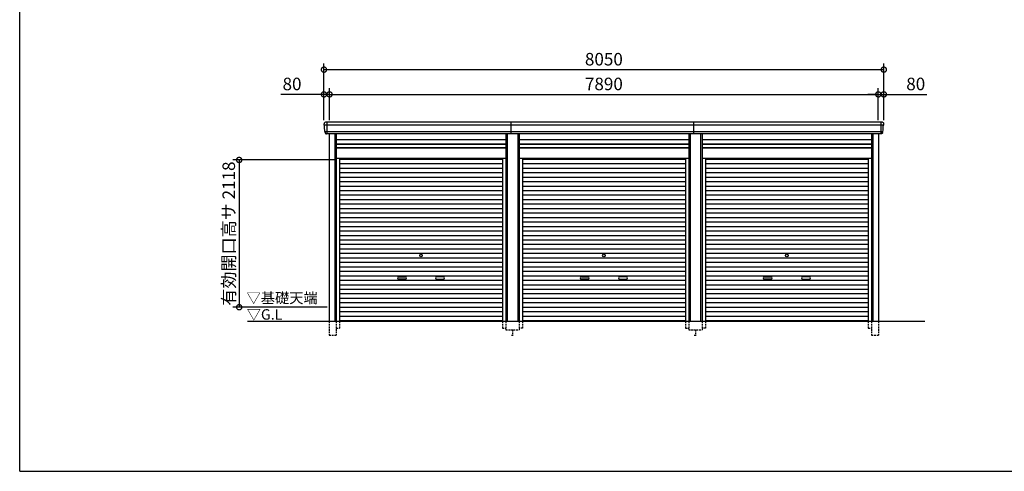
# Model space of a CAD drawing. Extents: x 0 to 24131, y -328 to 16658.
# Drawn here: x 0 to 14157, y 0 to 6495 of the extents above; entities that cross this region are included whole.
import ezdxf

# ---------------------------------------------------------------- set-up
doc = ezdxf.new("R2010")
doc.units = 0
doc.header["$LTSCALE"] = 20
doc.header["$PDMODE"] = 3
doc.header["$PDSIZE"] = 2
doc.linetypes.add('HIDDEN', pattern=[0.375, 0.25, -0.125])
doc.layers.get('0').update_dxf_attribs({"linetype": 'CONTINUOUS'})
doc.layers.get('DEFPOINTS').update_dxf_attribs({"linetype": 'CONTINUOUS'})
for name, color, linetype in [('仕様書枠', 230, 'CONTINUOUS'), ('寸法', 4, 'CONTINUOUS'), ('破線', 2, 'HIDDEN'), ('細線', 5, 'CONTINUOUS'), ('部品1', 7, 'CONTINUOUS'), ('Ｇ．Ｌ', 30, 'CONTINUOUS')]:
    doc.layers.add(name, color=color, linetype=linetype)
doc.styles.add('STYLE1', font='isocp.shx', dxfattribs={"bigfont": 'bigfont.shx'})
doc.styles.add('STYLE2', font='MS PGothic.ttf')
doc.dimstyles.new('INABA_S60G', dxfattribs={"dimscale": 60, "dimtxt": 3, "dimasz": 2.5, "dimexe": 1.5, "dimexo": 0.5, "dimgap": 1, "dimtad": 3, "dimdec": 1, "dimdsep": 46, "dimtxsty": 'STYLE1', "dimblk1": 'DOTSMALL', "dimblk2": 'DOTSMALL', "dimsah": 1, "dimcen": 0, "dimclrt": 7, "dimadec": 0, "dimazin": 0, "dimtfac": 1, "dimtdec": 4, "dimtix": 1, "dimtmove": 0, "dimatfit": 3, "dimldrblk": 'DOTSMALL', "dimfxl": 1, "dimtolj": 1, "dimtzin": 0, "dimarcsym": 0})

# ---------------------------------------------------------------- blocks, each defined once
blk = doc.blocks.new('_DOTSMALL')
at = {"color": 0, "linetype": 'ByBlock', "ltscale": 50, "const_width": 0.5}
blk.add_lwpolyline([(-0.0625, 0, 1), (0.0625, 0, 1)], format="xyb", close=True, dxfattribs=at)
blk = doc.blocks.new('*D83')
at = {"layer": 'DEFPOINTS', "color": 0, "ltscale": 50}
for p in [(4455, 5421), (4375, 5020), (4455, 5020)]:
    blk.add_point(p, dxfattribs=at)
at = {"layer": '寸法', "color": 0, "lineweight": -2, "ltscale": 50}
for p, q in [((4375, 5421), (3757, 5421)), ((4375, 5050), (4375, 5511)), ((4455, 5421), (4375, 5421)), ((4455, 5050), (4455, 5511)), ((4455, 5421), (4605, 5421))]:
    blk.add_line(p, q, dxfattribs=at)
at = {"layer": '寸法', "color": 0, "lineweight": -2, "ltscale": 50, "xscale": 150, "yscale": 150, "zscale": 150}
blk.add_blockref('_DOTSMALL', (4375, 5421), dxfattribs=at)
at = {"layer": '寸法', "color": 0, "lineweight": -2, "ltscale": 50, "xscale": 150, "yscale": 150, "zscale": 150, "rotation": 180}
blk.add_blockref('_DOTSMALL', (4455, 5421), dxfattribs=at)
at = {"layer": '寸法', "color": 7, "ltscale": 50, "insert": (3916, 5571), "char_height": 180, "attachment_point": 5, "style": 'STYLE1'}
blk.add_mtext('\\A1;80', dxfattribs=at)
blk = doc.blocks.new('*D84')
at = {"layer": 'DEFPOINTS', "color": 0, "ltscale": 50}
for p in [(12345, 5421), (4455, 5020), (12345, 5020)]:
    blk.add_point(p, dxfattribs=at)
at = {"layer": '寸法', "color": 0, "lineweight": -2, "ltscale": 50}
for p, q in [((4455, 5050), (4455, 5511)), ((4455, 5421), (12345, 5421)), ((12345, 5050), (12345, 5511))]:
    blk.add_line(p, q, dxfattribs=at)
at = {"layer": '寸法', "color": 0, "lineweight": -2, "ltscale": 50, "xscale": 150, "yscale": 150, "zscale": 150, "rotation": 180}
blk.add_blockref('_DOTSMALL', (4455, 5421), dxfattribs=at)
at = {"layer": '寸法', "color": 0, "lineweight": -2, "ltscale": 50, "xscale": 150, "yscale": 150, "zscale": 150}
blk.add_blockref('_DOTSMALL', (12345, 5421), dxfattribs=at)
at = {"layer": '寸法', "color": 7, "ltscale": 50, "insert": (8400, 5571), "char_height": 180, "attachment_point": 5, "style": 'STYLE1'}
blk.add_mtext('\\A1;7890', dxfattribs=at)
blk = doc.blocks.new('*D85')
at = {"layer": 'DEFPOINTS', "color": 0, "ltscale": 50}
for p in [(12425, 5421), (12345, 5020), (12425, 5020)]:
    blk.add_point(p, dxfattribs=at)
at = {"layer": '寸法', "color": 0, "lineweight": -2, "ltscale": 50}
for p, q in [((12345, 5421), (12195, 5421)), ((12345, 5050), (12345, 5511)), ((12345, 5421), (12425, 5421)), ((12425, 5050), (12425, 5511)), ((12425, 5421), (13043, 5421))]:
    blk.add_line(p, q, dxfattribs=at)
at = {"layer": '寸法', "color": 0, "lineweight": -2, "ltscale": 50, "xscale": 150, "yscale": 150, "zscale": 150}
blk.add_blockref('_DOTSMALL', (12345, 5421), dxfattribs=at)
at = {"layer": '寸法', "color": 0, "lineweight": -2, "ltscale": 50, "xscale": 150, "yscale": 150, "zscale": 150, "rotation": 180}
blk.add_blockref('_DOTSMALL', (12425, 5421), dxfattribs=at)
at = {"layer": '寸法', "color": 7, "ltscale": 50, "insert": (12884, 5571), "char_height": 180, "attachment_point": 5, "style": 'STYLE1'}
blk.add_mtext('\\A1;80', dxfattribs=at)
blk = doc.blocks.new('*D86')
at = {"layer": 'DEFPOINTS', "color": 0, "ltscale": 50}
for p in [(12425, 5777), (4375, 5020), (12425, 5020)]:
    blk.add_point(p, dxfattribs=at)
at = {"layer": '寸法', "color": 0, "lineweight": -2, "ltscale": 50}
for p, q in [((4375, 5050), (4375, 5867)), ((12425, 5050), (12425, 5867)), ((4375, 5777), (12425, 5777))]:
    blk.add_line(p, q, dxfattribs=at)
at = {"layer": '寸法', "color": 0, "lineweight": -2, "ltscale": 50, "xscale": 150, "yscale": 150, "zscale": 150, "rotation": 180}
blk.add_blockref('_DOTSMALL', (4375, 5777), dxfattribs=at)
at = {"layer": '寸法', "color": 0, "lineweight": -2, "ltscale": 50, "xscale": 150, "yscale": 150, "zscale": 150}
blk.add_blockref('_DOTSMALL', (12425, 5777), dxfattribs=at)
at = {"layer": '寸法', "color": 7, "ltscale": 50, "insert": (8400, 5927), "char_height": 180, "attachment_point": 5, "style": 'STYLE1'}
blk.add_mtext('\\A1;8050', dxfattribs=at)
blk = doc.blocks.new('*D87')
at = {"layer": 'DEFPOINTS', "color": 0, "ltscale": 50}
for p in [(4551, 4478), (3156, 2360), (4451, 2360)]:
    blk.add_point(p, dxfattribs=at)
at = {"layer": '寸法', "color": 0, "lineweight": -2, "ltscale": 50}
for p, q in [((4521, 4478), (3066, 4478)), ((3156, 4478), (3156, 2360)), ((4421, 2360), (3066, 2360))]:
    blk.add_line(p, q, dxfattribs=at)
at = {"layer": '寸法', "color": 0, "lineweight": -2, "ltscale": 50, "xscale": 150, "yscale": 150, "zscale": 150}
for p, rotation in [((3156, 4478), 90), ((3156, 2360), 270)]:
    blk.add_blockref('_DOTSMALL', p, dxfattribs=dict(at, rotation=rotation))
at = {"layer": '寸法', "color": 7, "ltscale": 50, "insert": (3006, 3419), "char_height": 180, "attachment_point": 5, "rotation": 90, "style": 'STYLE1'}
blk.add_mtext('\\A1;有効開口高サ 2118', dxfattribs=at)

msp = doc.modelspace()

# ---------------------------------------------------------------- linework, layer by layer
at = {"layer": '仕様書枠', "ltscale": 50}
for q in [(0, 16658.4), (24130.8, 0)]:
    msp.add_line((0, 0), q, dxfattribs=at)
at = {"layer": '破線', "ltscale": 5}
for p, q in [((4450.91, 2160), (4450.91, 1960)), ((4550.91, 2160), (4550.91, 1960)), ((4598.91, 2160), (4598.91, 2060)), ((6941.11, 2160), (6941.11, 2060)), ((6989.11, 2160), (6989.11, 2035)), ((7180.91, 2160), (7180.91, 2035)), ((7228.91, 2160), (7228.91, 2060)), ((9571.11, 2160), (9571.11, 2060)), ((9619.11, 2160), (9619.11, 2035)), ((9810.91, 2160), (9810.91, 2035)), ((9858.91, 2160), (9858.91, 2060)), ((12201.11, 2160), (12201.11, 2060)), ((12249.11, 2160), (12249.11, 1960)), ((12349.11, 2160), (12349.11, 1960)), ((4550.91, 2060), (4598.91, 2060)), ((6941.11, 2060), (6989.11, 2060)), ((6989.11, 2035), (7180.91, 2035)), ((7085.01, 2035), (7085.01, 1960)), ((7228.91, 2060), (7180.91, 2060)), ((9571.11, 2060), (9619.11, 2060)), ((9619.11, 2035), (9810.91, 2035)), ((9715.01, 2035), (9715.01, 1960)), ((9858.91, 2060), (9810.91, 2060)), ((12201.11, 2060), (12249.11, 2060)), ((4450.91, 1960), (4550.91, 1960)), ((7070.01, 1960), (7100.01, 1960)), ((9700.01, 1960), (9730.01, 1960)), ((12249.11, 1960), (12349.11, 1960))]:
    msp.add_line(p, q, dxfattribs=at)
at = {"layer": '細線', "ltscale": 50}
for p, q in [((12421.06, 4977.93), (4378.96, 4977.93)), ((4451.01, 4977.93), (4382.85, 4977.93)), ((4417.01, 5020), (4417.01, 4853)), ((7065.01, 4853), (7065.01, 5020)), ((9695.01, 4853), (9695.01, 5020)), ((12383.01, 5020), (12383.01, 4853)), ((12409.56, 4883.51), (4390.46, 4883.51)), ((4530.91, 4853), (4530.91, 2160)), ((7009.11, 4853), (7009.11, 2160)), ((7160.91, 4853), (7160.91, 2160)), ((9639.11, 4853), (9639.11, 2160)), ((9790.91, 4853), (9790.91, 2160)), ((12269.11, 4853), (12269.11, 2160)), ((4550.91, 4703), (6989.11, 4703)), ((7180.91, 4703), (9619.11, 4703)), ((9810.91, 4703), (12249.11, 4703)), ((4550.91, 4658), (6989.11, 4658)), ((7180.91, 4658), (9619.11, 4658)), ((9810.91, 4658), (12249.11, 4658)), ((4598.91, 4489.95), (6941.11, 4489.95)), ((4598.91, 4425.45), (6941.11, 4425.45)), ((7228.91, 4489.95), (9571.11, 4489.95)), ((7228.91, 4425.45), (9571.11, 4425.45)), ((9858.91, 4489.95), (12201.11, 4489.95)), ((9858.91, 4425.45), (12201.11, 4425.45)), ((4598.91, 4360.95), (6941.11, 4360.95)), ((4598.91, 4296.45), (6941.11, 4296.45)), ((7228.91, 4360.95), (9571.11, 4360.95)), ((7228.91, 4296.45), (9571.11, 4296.45)), ((9858.91, 4360.95), (12201.11, 4360.95)), ((9858.91, 4296.45), (12201.11, 4296.45)), ((4598.91, 4231.95), (6941.11, 4231.95)), ((4598.91, 4167.45), (6941.11, 4167.45)), ((7228.91, 4231.95), (9571.11, 4231.95)), ((7228.91, 4167.45), (9571.11, 4167.45)), ((9858.91, 4231.95), (12201.11, 4231.95)), ((9858.91, 4167.45), (12201.11, 4167.45)), ((4598.91, 4102.95), (6941.11, 4102.95)), ((4598.91, 4038.45), (6941.11, 4038.45)), ((4598.91, 3973.95), (6941.11, 3973.95)), ((7228.91, 4102.95), (9571.11, 4102.95)), ((7228.91, 4038.45), (9571.11, 4038.45)), ((7228.91, 3973.95), (9571.11, 3973.95)), ((9858.91, 4102.95), (12201.11, 4102.95)), ((9858.91, 4038.45), (12201.11, 4038.45)), ((9858.91, 3973.95), (12201.11, 3973.95)), ((4598.91, 3909.45), (6941.11, 3909.45)), ((4598.91, 3844.95), (6941.11, 3844.95)), ((7228.91, 3909.45), (9571.11, 3909.45)), ((7228.91, 3844.95), (9571.11, 3844.95)), ((9858.91, 3909.45), (12201.11, 3909.45)), ((9858.91, 3844.95), (12201.11, 3844.95)), ((4598.91, 3780.45), (6941.11, 3780.45)), ((4598.91, 3715.95), (6941.11, 3715.95)), ((7228.91, 3780.45), (9571.11, 3780.45)), ((7228.91, 3715.95), (9571.11, 3715.95)), ((9858.91, 3780.45), (12201.11, 3780.45)), ((9858.91, 3715.95), (12201.11, 3715.95)), ((4598.91, 3651.45), (6941.11, 3651.45)), ((4598.91, 3586.95), (6941.11, 3586.95)), ((7228.91, 3651.45), (9571.11, 3651.45)), ((7228.91, 3586.95), (9571.11, 3586.95)), ((9858.91, 3651.45), (12201.11, 3651.45)), ((9858.91, 3586.95), (12201.11, 3586.95)), ((4598.91, 3522.45), (6941.11, 3522.45)), ((4598.91, 3457.95), (6941.11, 3457.95)), ((7228.91, 3522.45), (9571.11, 3522.45)), ((7228.91, 3457.95), (9571.11, 3457.95)), ((9858.91, 3522.45), (12201.11, 3522.45)), ((9858.91, 3457.95), (12201.11, 3457.95)), ((4598.91, 3393.45), (6941.11, 3393.45)), ((4598.91, 3328.95), (6941.11, 3328.95)), ((4598.91, 3264.45), (6941.11, 3264.45)), ((7228.91, 3393.45), (9571.11, 3393.45)), ((7228.91, 3328.95), (9571.11, 3328.95)), ((7228.91, 3264.45), (9571.11, 3264.45)), ((9858.91, 3393.45), (12201.11, 3393.45)), ((9858.91, 3328.95), (12201.11, 3328.95)), ((9858.91, 3264.45), (12201.11, 3264.45)), ((4598.91, 3199.95), (6941.11, 3199.95)), ((4598.91, 3135.45), (6941.11, 3135.45)), ((7228.91, 3199.95), (9571.11, 3199.95)), ((7228.91, 3135.45), (9571.11, 3135.45)), ((9858.91, 3199.95), (12201.11, 3199.95)), ((9858.91, 3135.45), (12201.11, 3135.45)), ((4598.91, 3070.95), (6941.11, 3070.95)), ((4598.91, 3006.45), (6941.11, 3006.45)), ((7228.91, 3070.95), (9571.11, 3070.95)), ((7228.91, 3006.45), (9571.11, 3006.45)), ((9858.91, 3070.95), (12201.11, 3070.95)), ((9858.91, 3006.45), (12201.11, 3006.45)), ((4598.91, 2941.95), (6941.11, 2941.95)), ((4598.91, 2877.45), (6941.11, 2877.45)), ((7228.91, 2941.95), (9571.11, 2941.95)), ((7228.91, 2877.45), (9571.11, 2877.45)), ((9858.91, 2941.95), (12201.11, 2941.95)), ((9858.91, 2877.45), (12201.11, 2877.45)), ((4598.91, 2812.95), (6941.11, 2812.95)), ((4598.91, 2748.45), (6941.11, 2748.45)), ((5446.51, 2797.2), (5543.51, 2797.2)), ((5543.51, 2764.2), (5446.51, 2764.2)), ((6093.51, 2797.2), (5996.51, 2797.2)), ((5996.51, 2764.2), (6093.51, 2764.2)), ((7228.91, 2812.95), (9571.11, 2812.95)), ((7228.91, 2748.45), (9571.11, 2748.45)), ((8076.51, 2797.2), (8173.51, 2797.2)), ((8173.51, 2764.2), (8076.51, 2764.2)), ((8723.51, 2797.2), (8626.51, 2797.2)), ((8626.51, 2764.2), (8723.51, 2764.2)), ((9858.91, 2812.95), (12201.11, 2812.95)), ((9858.91, 2748.45), (12201.11, 2748.45)), ((10706.51, 2797.2), (10803.51, 2797.2)), ((10803.51, 2764.2), (10706.51, 2764.2)), ((11353.51, 2797.2), (11256.51, 2797.2)), ((11256.51, 2764.2), (11353.51, 2764.2)), ((4598.91, 2683.95), (6941.11, 2683.95)), ((4598.91, 2619.45), (6941.11, 2619.45)), ((4598.91, 2554.95), (6941.11, 2554.95)), ((7228.91, 2683.95), (9571.11, 2683.95)), ((7228.91, 2619.45), (9571.11, 2619.45)), ((7228.91, 2554.95), (9571.11, 2554.95)), ((9858.91, 2683.95), (12201.11, 2683.95)), ((9858.91, 2619.45), (12201.11, 2619.45)), ((9858.91, 2554.95), (12201.11, 2554.95)), ((4598.91, 2490.45), (6941.11, 2490.45)), ((4598.91, 2425.95), (6941.11, 2425.95)), ((7228.91, 2490.45), (9571.11, 2490.45)), ((7228.91, 2425.95), (9571.11, 2425.95)), ((9858.91, 2490.45), (12201.11, 2490.45)), ((9858.91, 2425.95), (12201.11, 2425.95)), ((4598.91, 2361.45), (6941.11, 2361.45)), ((4598.91, 2296.95), (6941.11, 2296.95)), ((7228.91, 2361.45), (9571.11, 2361.45)), ((7228.91, 2296.95), (9571.11, 2296.95)), ((9858.91, 2361.45), (12201.11, 2361.45)), ((9858.91, 2296.95), (12201.11, 2296.95)), ((4598.91, 2232.45), (6941.11, 2232.45)), ((4598.91, 2168.8), (6941.11, 2168.8)), ((7228.91, 2232.45), (9571.11, 2232.45)), ((7228.91, 2168.8), (9571.11, 2168.8)), ((9858.91, 2232.45), (12201.11, 2232.45)), ((9858.91, 2168.8), (12201.11, 2168.8))]:
    msp.add_line(p, q, dxfattribs=at)
at = {"layer": '細線'}
for p, q in [((4417.01, 5019.8), (4417.01, 4853.2)), ((12383.01, 5019.8), (12383.01, 4853.2))]:
    msp.add_line(p, q, dxfattribs=at)
at = {"layer": '細線', "ltscale": 50}
for centre in [(5770.01, 3103.2), (8400.01, 3103.2), (11030.01, 3103.2)]:
    msp.add_circle(centre, 18, dxfattribs=at)
for centre, start, end in [((5446.51, 2780.7), 90, 270), ((5543.51, 2780.7), 270, 90), ((5996.51, 2780.7), 90, 270), ((6093.51, 2780.7), 270, 90), ((8076.51, 2780.7), 90, 270), ((8173.51, 2780.7), 270, 90), ((8626.51, 2780.7), 90, 270), ((8723.51, 2780.7), 270, 90), ((10706.51, 2780.7), 90, 270), ((10803.51, 2780.7), 270, 90), ((11256.51, 2780.7), 90, 270), ((11353.51, 2780.7), 270, 90)]:
    msp.add_arc(centre, 16.5, start, end, dxfattribs=at)
at = {"layer": '部品1'}
for p, q in [((4380.53, 4977.51), (4378.96, 4977.93)), ((12419.49, 4977.51), (12421.06, 4977.93)), ((4390.46, 4883.51), (4388.89, 4883.93)), ((12409.56, 4883.51), (12411.13, 4883.93))]:
    msp.add_line(p, q, dxfattribs=at)
at = {"layer": '部品1', "ltscale": 50}
for p, q in [((12403.94, 5020), (4396.08, 5020)), ((12389.08, 4853), (4410.94, 4853)), ((4450.91, 4853), (4450.91, 2160)), ((4550.91, 4853), (4550.91, 2160)), ((6989.11, 4853), (6989.11, 2160)), ((7180.91, 4853), (7180.91, 2160)), ((9619.11, 4853), (9619.11, 2160)), ((9810.91, 4853), (9810.91, 2160)), ((12249.11, 4853), (12249.11, 2160)), ((12349.11, 4853), (12349.11, 2160)), ((4550.91, 4772.5), (6989.11, 4772.5)), ((4550.91, 4708.5), (6989.11, 4708.5)), ((7180.91, 4772.5), (9619.11, 4772.5)), ((7180.91, 4708.5), (9619.11, 4708.5)), ((9810.91, 4772.5), (12249.11, 4772.5)), ((9810.91, 4708.5), (12249.11, 4708.5)), ((4550.91, 4651), (6989.11, 4651)), ((7180.91, 4651), (9619.11, 4651)), ((9810.91, 4651), (12249.11, 4651)), ((4550.91, 4505), (6989.11, 4505)), ((4598.91, 4505), (4598.91, 2160)), ((6941.11, 4505), (6941.11, 2160)), ((7180.91, 4505), (9619.11, 4505)), ((7228.91, 4505), (7228.91, 2160)), ((9571.11, 4505), (9571.11, 2160)), ((9810.91, 4505), (12249.11, 4505)), ((9858.91, 4505), (9858.91, 2160)), ((12201.11, 4505), (12201.11, 2160))]:
    msp.add_line(p, q, dxfattribs=at)
at = {"layer": '部品1'}
for centre, radius, start, end in [((4395.44, 5000.63), 19.38, 88.110605, 183.794844), ((4379.61, 4980.34), 2.5, 183.000259, 254.9999), ((4379.61, 4980.34), 2.5, 183, 255), ((4379.88, 4975.09), 2.5, 3.019237, 74.999872), ((12404.58, 5000.63), 19.38, 356.205156, 91.889395), ((12420.14, 4975.09), 2.5, 105.000128, 176.980763), ((12420.42, 4980.34), 2.5, 285.0001, 356.999741), ((12420.42, 4980.34), 2.5, 285, 357), ((4389.54, 4886.34), 2.5, 183.000075, 255.000175), ((4389.54, 4886.34), 2.5, 183, 255), ((4389.82, 4881.09), 2.5, 3.013515, 74.999263), ((12410.21, 4881.09), 2.5, 105.000737, 176.986485), ((12410.48, 4886.34), 2.5, 284.999825, 356.999925), ((12410.48, 4886.34), 2.5, 285, 357)]:
    msp.add_arc(centre, radius, start, end, dxfattribs=at)
for points in [[(4377.11, 4980.21), (4376.78, 4986.59), (4376.44, 4992.97), (4376.11, 4999.35)], [(4387.04, 4886.21), (4385.49, 4915.87), (4383.93, 4945.57), (4382.38, 4975.22)], [(12412.98, 4886.21), (12414.53, 4915.87), (12416.09, 4945.57), (12417.64, 4975.22)], [(12422.91, 4980.21), (12423.25, 4986.59), (12423.58, 4992.97), (12423.92, 4999.35)], [(4388.89, 4883.93), (4388.89, 4883.93), (4388.89, 4883.93), (4388.89, 4883.93)], [(4392.83, 4871.87), (4392.66, 4875.16), (4392.48, 4877.94), (4392.31, 4881.22)], [(4392.31, 4881.22), (4392.31, 4881.22), (4392.31, 4881.22), (4392.31, 4881.22)], [(12407.19, 4871.87), (12407.37, 4875.16), (12407.54, 4877.94), (12407.71, 4881.22)], [(12407.71, 4881.22), (12407.71, 4881.22), (12407.71, 4881.22), (12407.71, 4881.22)], [(12411.13, 4883.93), (12411.13, 4883.93), (12411.13, 4883.93), (12411.13, 4883.93)]]:
    msp.add_open_spline(points, degree=3, dxfattribs=at)
for points in [[(4392.83, 4871.87), (4392.86, 4871.29), (4392.91, 4870.7), (4393.09, 4869.5), (4393.2, 4868.89), (4393.49, 4867.67), (4393.66, 4867.07), (4393.97, 4866.17), (4394.08, 4865.87), (4394.25, 4865.44), (4394.31, 4865.29), (4394.43, 4865), (4394.49, 4864.86), (4394.7, 4864.41), (4394.84, 4864.11), (4395.15, 4863.51), (4395.31, 4863.22), (4395.8, 4862.35), (4396.16, 4861.8), (4396.93, 4860.73), (4397.34, 4860.21), (4397.98, 4859.48), (4398.21, 4859.23), (4398.66, 4858.76), (4398.9, 4858.53), (4399.26, 4858.19), (4399.39, 4858.08), (4399.63, 4857.86), (4399.76, 4857.75), (4400.14, 4857.43), (4400.39, 4857.22), (4400.91, 4856.83), (4401.18, 4856.63), (4401.71, 4856.26), (4401.98, 4856.09), (4402.81, 4855.57), (4403.38, 4855.26), (4404.25, 4854.83), (4404.54, 4854.7), (4405.14, 4854.44), (4405.44, 4854.31), (4406.03, 4854.09), (4406.32, 4853.99), (4406.9, 4853.8), (4407.2, 4853.71), (4407.79, 4853.55), (4408.09, 4853.47), (4408.69, 4853.34), (4408.99, 4853.28), (4409.84, 4853.13), (4410.39, 4853.05), (4410.94, 4853)], [(12407.19, 4871.87), (12407.16, 4871.29), (12407.11, 4870.7), (12406.94, 4869.5), (12406.82, 4868.89), (12406.53, 4867.67), (12406.36, 4867.07), (12406.05, 4866.17), (12405.94, 4865.87), (12405.77, 4865.44), (12405.71, 4865.29), (12405.59, 4865), (12405.53, 4864.86), (12405.33, 4864.41), (12405.18, 4864.11), (12404.88, 4863.51), (12404.72, 4863.22), (12404.22, 4862.35), (12403.86, 4861.8), (12403.09, 4860.73), (12402.69, 4860.21), (12402.04, 4859.48), (12401.82, 4859.23), (12401.36, 4858.76), (12401.12, 4858.53), (12400.76, 4858.19), (12400.64, 4858.08), (12400.39, 4857.86), (12400.26, 4857.75), (12399.88, 4857.43), (12399.63, 4857.22), (12399.11, 4856.83), (12398.84, 4856.63), (12398.31, 4856.26), (12398.04, 4856.09), (12397.21, 4855.57), (12396.65, 4855.26), (12395.78, 4854.83), (12395.48, 4854.7), (12394.89, 4854.44), (12394.58, 4854.31), (12393.99, 4854.09), (12393.7, 4853.99), (12393.12, 4853.8), (12392.82, 4853.71), (12392.23, 4853.55), (12391.93, 4853.47), (12391.34, 4853.34), (12391.04, 4853.28), (12390.18, 4853.13), (12389.63, 4853.05), (12389.08, 4853)]]:
    msp.add_open_spline(points, degree=3, knots=[0, 0, 0, 0, 0.058996815, 0.058996815, 0.117993631, 0.117993631, 0.176990446, 0.176990446, 0.206488854, 0.206488854, 0.221238057, 0.221238057, 0.235987261, 0.235987261, 0.268248941, 0.268248941, 0.300510621, 0.300510621, 0.365033982, 0.365033982, 0.429557342, 0.429557342, 0.461819022, 0.461819022, 0.494080702, 0.494080702, 0.510405104, 0.510405104, 0.526729507, 0.526729507, 0.559378311, 0.559378311, 0.592027115, 0.592027115, 0.624675919, 0.624675919, 0.689973528, 0.689973528, 0.722622332, 0.722622332, 0.755271136, 0.755271136, 0.785862244, 0.785862244, 0.816453352, 0.816453352, 0.84704446, 0.84704446, 0.877635568, 0.877635568, 0.934353867, 0.934353867, 0.934353867, 0.934353867], dxfattribs=at)
at = {"layer": 'Ｇ．Ｌ', "color": 30, "ltscale": 50}
msp.add_line((3275.78, 2160), (13017.01, 2160), dxfattribs=at)

# ---------------------------------------------------------------- texts
at = {"layer": '部品1', "color": 7, "ltscale": 50, "style": 'STYLE2'}
for s, p in [('▽基礎天端', (3261.4, 2418.35)), ('▽G.L', (3264.1, 2181.2))]:
    msp.add_text(s, height=150, dxfattribs=at).set_placement(p)

# ---------------------------------------------------------------- dimensions: what is measured, and where the dimension line sits
at = {"layer": '寸法', "ltscale": 50}
for base, p1, p2, picture, middle in [((12425.01, 5777.44), (4375.01, 5020), (12425.01, 5020), '*D86', (8400.01, 5927.44)), ((12345.01, 5421.01), (4455.01, 5020), (12345.01, 5020), '*D84', (8400.01, 5571.01))]:
    dim = msp.add_linear_dim(base=base, p1=p1, p2=p2, dimstyle='INABA_S60G', dxfattribs=at)
    dim.commit()
    dim.dimension.update_dxf_attribs({"geometry": picture, "text_midpoint": middle})
for base, p1, p2, picture, middle in [((4455.01, 5421.01), (4375.01, 5020), (4455.01, 5020), '*D83', (3915.94, 5421.01)), ((12425.01, 5421.01), (12345.01, 5020), (12425.01, 5020), '*D85', (12884.08, 5421.01))]:
    dim = msp.add_linear_dim(base=base, p1=p1, p2=p2, dimstyle='INABA_S60G', dxfattribs=at)
    dim.commit()
    dim.dimension.update_dxf_attribs({"geometry": picture, "text_midpoint": middle, "dimtype": 160})
dim = msp.add_linear_dim(base=(3156.48, 2360), p1=(4550.91, 4478), p2=(4451.01, 2360), angle=90, text='有効開口高サ <>', dimstyle='INABA_S60G', dxfattribs=at)
dim.commit()
dim.dimension.update_dxf_attribs({"geometry": '*D87', "text_midpoint": (3006.46, 3419)})

doc.saveas('drawing.dxf')
